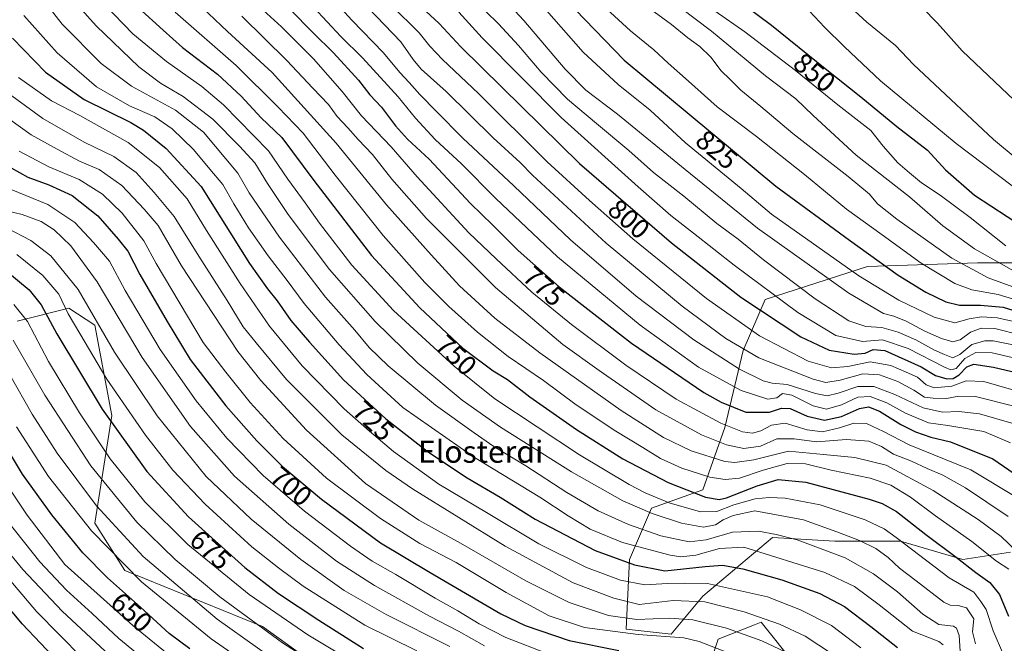
# Model space of a CAD drawing. Units: metres. Extents: x 583149 to 586590, y 4763638 to 4765994.
# Drawn here: x 583960 to 584317, y 4764960 to 4765186 of the extents above; entities that cross this region are included whole.
import ezdxf
from ezdxf.enums import TextEntityAlignment as Align

# ---------------------------------------------------------------- set-up
doc = ezdxf.new("R2010")
doc.units = ezdxf.units.M
doc.header["$MEASUREMENT"] = 0
for name, color, linetype, lineweight in [('Arbolado forestal CxS', 92, 'Continuous', 0), ('Curva de nivel maestra', 30, 'Continuous', 30), ('Curva de nivel normal', 30, 'Continuous', 0), ('Matorral CxS', 135, 'Continuous', 0), ('Roquedo CxS', 135, 'Continuous', 0), ('Rótulo de curva de nivel directora', 7, 'Continuous', 0), ('Texto cartográfico', 7, 'Continuous', 0)]:
    doc.layers.add(name, color=color, linetype=linetype, lineweight=lineweight)
doc.styles.add('Style-Arial', font='txt')

msp = doc.modelspace()

# ---------------------------------------------------------------- linework, layer by layer
at = {"layer": 'Arbolado forestal CxS', "color": 92, "linetype": 'Continuous', "lineweight": 0}
for points in [[(583959.3225, 4765076.9983, 667.3308), (583978.0325, 4765081.6761, 679.7706), (583987.3877, 4765075.4391, 683.5598), (583993.6239, 4765042.6963, 675.8789), (583987.3863, 4765003.7171, 656.8155), (583998.3001, 4764986.5663, 654.1691), (584048.1937, 4764966.2963, 665.7107), (584087.1735, 4764938.2311, 662.9438)], [(583959.3225, 4765076.9983, 667.3308), (583978.0325, 4765081.6761, 679.7706), (583987.3877, 4765075.4391, 683.5598), (583993.6239, 4765042.6963, 675.8789), (583987.3863, 4765003.7171, 656.8155), (583998.3001, 4764986.5663, 654.1691), (584048.1937, 4764966.2963, 665.7107), (584087.1735, 4764938.2311, 662.9438)], [(584208.7901, 4764947.5831, 698.0819), (584213.4673, 4764961.6147, 707.7114), (584226.6635, 4764966.8933, 713.7059), (584229.0593, 4764967.8515, 714.7884), (584241.5327, 4764952.2595, 708.7629)], [(584208.7901, 4764947.5831, 698.0819), (584213.4673, 4764961.6147, 707.7114), (584226.6635, 4764966.8933, 713.7059), (584229.0593, 4764967.8515, 714.7884), (584241.5327, 4764952.2595, 708.7629)]]:
    msp.add_polyline3d(points, dxfattribs=at)
at = {"layer": 'Curva de nivel maestra', "color": 30, "linetype": 'Continuous', "lineweight": 30, "flags": 128}
for points, elevation in [([(584217.76, 4765195.5901), (584232.88, 4765184.2601), (584252.25, 4765168.5101), (584265.24, 4765158.2501), (584278.26, 4765147.5201), (584289.39, 4765138.9601), (584295.94, 4765131.8501), (584306.42, 4765122.6001), (584330.11, 4765107.1201)], 850), ([(584001.98, 4765191.7401), (584012.16, 4765182.4001), (584019.28, 4765176.1901), (584031.89, 4765166.4601), (584040.54, 4765158.4501), (584047.8, 4765150.7101), (584055.21, 4765143.5201), (584066.82, 4765127.9801), (584087.78, 4765100.7401), (584105.31, 4765081.8301), (584120.88, 4765067.1201), (584131.84, 4765058.9601), (584137.04, 4765055.7901), (584145.14, 4765049.5601), (584162.09, 4765037.6101), (584178.9, 4765026.9801), (584195.31, 4765018.4001), (584208.91, 4765013.1801), (584213.87, 4765012.3301), (584216.45, 4765012.8801), (584227.57, 4765017.2001), (584235.27, 4765019.5101), (584245.28, 4765018.6001), (584268.3, 4765012.4301), (584272.94, 4765010.9001), (584278.16, 4765007.9301), (584288.77, 4764999.5801), (584299.8, 4764991.4201), (584306.9, 4764985.8001), (584312.02, 4764982.2601), (584315.56, 4764977.8001), (584318.76, 4764970.0001)], 750), ([(584104.34, 4765192.2401), (584112.36, 4765184.9101), (584120.19, 4765176.4201), (584135.1, 4765161.6701), (584163.25, 4765134.1301), (584196.52, 4765105.3001), (584221.76, 4765085.6301), (584243.48, 4765071.2601), (584253.71, 4765066.4001), (584262.86, 4765064.9701), (584266.85, 4765065.3201), (584269.64, 4765066.7201), (584273.91, 4765066.3001), (584287.07, 4765060.4301), (584292.27, 4765057.2801), (584296.4, 4765056.0001), (584298.74, 4765056.1401), (584300.83, 4765057.5201), (584303.64, 4765060.4401), (584306.26, 4765061.3001), (584313.29, 4765060.3201), (584324.05, 4765057.6701)], 800), ([(584158.1, 4765193.7101), (584179.42, 4765171.5901), (584234.35, 4765125.9101), (584261.09, 4765106.3301), (584278.72, 4765093.6301), (584288.79, 4765087.4401), (584296.05, 4765083.9401), (584301.06, 4765082.7201), (584308.6, 4765082.7301), (584316.85, 4765081.9701), (584325.03, 4765079.4901)], 825), ([(584058.13, 4765190.0201), (584066.63, 4765181.4701), (584073.97, 4765174.2001), (584083.04, 4765164.2701), (584087.14, 4765158.9801), (584091.34, 4765154.5701), (584096.44, 4765147.7401), (584100.86, 4765142.9401), (584108.69, 4765135.6401), (584123.7, 4765119.6101), (584131.62, 4765111.8601), (584140.98, 4765102.5601), (584155.8, 4765089.3701), (584182.05, 4765068.9601), (584208.24, 4765051.1401), (584214.53, 4765047.5601), (584223.56, 4765043.9301), (584232.06, 4765043.9201), (584236.45, 4765045.4001), (584239.63, 4765045.2301), (584245.76, 4765042.4801), (584252.09, 4765041.0001), (584258.19, 4765042.4301), (584264.68, 4765045.2501), (584267.98, 4765045.9301), (584271.96, 4765044.3201), (584279.75, 4765039.4201), (584285.01, 4765036.7901), (584290.58, 4765034.9401), (584297.7, 4765033.2201), (584313.1, 4765027.0101), (584330.91, 4765014.8101)], 775), ([(583957.58, 4765179.5601), (583969.5, 4765167.1701), (583983.54, 4765157.2601), (584000.45, 4765148.9601), (584005.05, 4765146.2201), (584013.26, 4765139.5501), (584025.94, 4765125.7601), (584043.55, 4765097.8801), (584050.08, 4765088.6901), (584053.6, 4765084.2701), (584058.51, 4765077.2001), (584065.3, 4765069.3701), (584077.62, 4765055.6501), (584092.92, 4765041.5001), (584108.45, 4765029.4601), (584122.46, 4765020.1201), (584134.42, 4765013.1001), (584147.08, 4765005.2201), (584168.85, 4764993.8001), (584183.2, 4764988.5901), (584194.2, 4764986.4401), (584208.71, 4764988.0301), (584215.05, 4764988.4401), (584222.45, 4764987.1401), (584236.59, 4764983.1401), (584250.35, 4764978.1601), (584259.26, 4764973.5001), (584268.79, 4764966.3101), (584278.48, 4764958.6201)], 725), ([(583954.1, 4765134.2001), (583963.09, 4765129.1401), (583970.8, 4765126.4201), (583979.21, 4765122.4801), (583988.47, 4765115.1701), (583995.89, 4765106.6501), (583999.41, 4765102.2701), (584003.7, 4765093.8301), (584013.61, 4765076.8501), (584021.97, 4765063.0401), (584034.98, 4765046.2401), (584046.14, 4765033.5001), (584055.54, 4765024.2601), (584069.59, 4765012.4501), (584090.98, 4764996.5601), (584109.04, 4764985.7801), (584134.63, 4764970.8701), (584143.45, 4764966.5601), (584159.48, 4764961.1601), (584177.42, 4764957.5501)], 700), ([(583955.11, 4765095.3001), (583963.66, 4765088.3201), (583968.02, 4765082.8701), (583973.64, 4765072.3201), (583990.14, 4765045.0701), (584006.24, 4765022.4801), (584021.4, 4765005.9701), (584041.83, 4764987.7001), (584054, 4764978.2301), (584068.64, 4764968.6001), (584084.82, 4764958.2801)], 675), ([(584021.84, 4764958.1201), (584014.44, 4764963.7601), (584004.01, 4764973.2501), (583992.04, 4764983.9501), (583983.04, 4764992.9401), (583971.8, 4765006.7601), (583961.22, 4765021.4601), (583941.71, 4765053.6401)], 650), ([(583974.36, 4764953.2601), (583961.1, 4764967.1601), (583938.13, 4764994.8101)], 625)]:
    msp.add_lwpolyline(points, dxfattribs=dict(at, elevation=elevation))
at = {"layer": 'Curva de nivel normal', "color": 30, "linetype": 'Continuous', "lineweight": 0, "flags": 128}
for points, elevation in [([(583958.12, 4765206.91), (583975.58, 4765184.64), (583989.75, 4765170.33), (584000.67, 4765162.19), (584016.69, 4765153.4), (584026.88, 4765145.46), (584039.26, 4765130.65), (584043.44, 4765123.42), (584054.35, 4765107.35), (584071.08, 4765085.69), (584081.68, 4765073.69), (584086.91, 4765067.38), (584093.78, 4765060.77), (584110.96, 4765046.44), (584124.99, 4765036.47), (584132.15, 4765031.52), (584143.74, 4765024.5), (584158.59, 4765014.83), (584169.94, 4765008.18), (584180.98, 4765003.19), (584192.7, 4764999.14), (584202.94, 4764996.96), (584209.14, 4764997.62), (584218.73, 4765000.45), (584228.15, 4765000.79), (584234.47, 4764999.64), (584242.08, 4764997.72), (584259.54, 4764991.12), (584269.78, 4764985.4), (584278.52, 4764978.76), (584287.7, 4764970.71), (584293.54, 4764967.03), (584298.83, 4764966.39), (584299.94, 4764965.62), (584300.93, 4764962.95), (584301.3, 4764957.32)], 735), ([(583970.08, 4765204.11), (583987.89, 4765184), (584003.35, 4765169.19), (584011.2, 4765163.27), (584019.49, 4765158.34), (584030.24, 4765150.15), (584039.85, 4765140.4), (584045.46, 4765134.38), (584050.04, 4765126.85), (584057.53, 4765115.67), (584072.52, 4765095.66), (584089.13, 4765076.76), (584104.51, 4765061.75), (584120.69, 4765048.31), (584134.52, 4765038.55), (584160.35, 4765022.3), (584178.97, 4765011.79), (584189.54, 4765007.16), (584200.15, 4765003.68), (584208.11, 4765002.24), (584212.52, 4765003.07), (584215.35, 4765004.93), (584218.94, 4765006.44), (584226.78, 4765008.19), (584244.45, 4765004.88), (584256.52, 4765000.55), (584264.75, 4764997.45), (584270.6, 4764994.54), (584275.14, 4764991.3), (584279.19, 4764987.43), (584285.27, 4764982.84), (584295.31, 4764975.08), (584297.67, 4764974.01), (584300.56, 4764973.88), (584303.58, 4764973.01), (584306.15, 4764969.06), (584305.74, 4764964.31), (584306.76, 4764960)], 740), ([(584040.55, 4765197.05), (584055.14, 4765183.61), (584066.7, 4765171.99), (584077.12, 4765160.21), (584084.09, 4765151.37), (584094.87, 4765140.11), (584104.32, 4765129.23), (584123.1, 4765109), (584132.95, 4765099.52), (584145.92, 4765087.49), (584160.26, 4765075.7), (584179.95, 4765060.96), (584198.21, 4765048.64), (584214.44, 4765039.94), (584222.26, 4765036.85), (584225.91, 4765036.38), (584228.98, 4765037.22), (584232.78, 4765039.27), (584237.78, 4765040.01), (584245.78, 4765037.57), (584251.3, 4765036.86), (584257.54, 4765038.24), (584262.64, 4765039.97), (584267.27, 4765039.82), (584273.44, 4765036.94), (584282.74, 4765032.15), (584305.09, 4765023), (584321.74, 4765012.98)], 770), ([(584145.85, 4765195.76), (584164.58, 4765174.47), (584177.24, 4765162.74), (584188.83, 4765153.39), (584201.64, 4765141.57), (584221.77, 4765125.08), (584232.88, 4765115.69), (584264.55, 4765093.34), (584278.95, 4765084.52), (584291.82, 4765078.4), (584299.27, 4765076.35), (584304.55, 4765077.76), (584309, 4765078.49), (584314.62, 4765078.13), (584322.84, 4765076.31)], 820), ([(583990.88, 4765191.78), (584001.2, 4765181.1), (584013.42, 4765171.13), (584026.25, 4765162.03), (584034.06, 4765155.38), (584050.42, 4765138.66), (584057.48, 4765128.43), (584063.74, 4765119.82), (584068.88, 4765112.49), (584080.67, 4765097.24), (584095.78, 4765080.78), (584117.79, 4765060.63), (584132.54, 4765048.78), (584163.22, 4765028.54), (584181.26, 4765017.77), (584187, 4765014.74), (584195.67, 4765011.07), (584207.11, 4765007.76), (584212.96, 4765007.89), (584219.15, 4765010.36), (584226.86, 4765012.51), (584231.96, 4765013.01), (584237.78, 4765012.74), (584250.45, 4765010.33), (584266.78, 4765004.96), (584273.68, 4765001.6), (584278.05, 4764998.52), (584297.23, 4764983.88), (584306.15, 4764978.72), (584308.78, 4764975.36), (584310.64, 4764972.39), (584313.2, 4764964.7), (584320.66, 4764947.31)], 745), ([(584072.94, 4765194.65), (584080.58, 4765186.02), (584092.1, 4765174.26), (584098.04, 4765167.11), (584101.46, 4765163.42), (584105.29, 4765159.09), (584111.35, 4765153), (584120.92, 4765143.24), (584139.38, 4765125.96), (584159.93, 4765106.44), (584183.8, 4765086.03), (584204.69, 4765070.12), (584221.18, 4765059.48), (584229.78, 4765055.28), (584233.11, 4765054.52), (584238.45, 4765053.94), (584248.78, 4765050.73), (584253.01, 4765049.88), (584257.02, 4765050.84), (584264.13, 4765053.21), (584269.93, 4765053.3), (584277.54, 4765050.37), (584287.77, 4765045.52), (584294.78, 4765044), (584300.78, 4765044.2), (584308.24, 4765043.34), (584319.99, 4765040.01)], 785), ([(584094.97, 4765191.41), (584105.07, 4765181.45), (584108.9, 4765176.67), (584113.54, 4765171.78), (584126.58, 4765159.5), (584151.43, 4765134.74), (584166.81, 4765120.73), (584182.52, 4765106.76), (584209.2, 4765085.11), (584228.44, 4765071.68), (584246.1, 4765062.48), (584254.58, 4765060.06), (584260.45, 4765060.49), (584268.56, 4765062.15), (584276.1, 4765060.88), (584281.71, 4765058.48), (584285.79, 4765056.61), (584288.88, 4765053.85), (584291.82, 4765052.73), (584298.18, 4765053.34), (584303.41, 4765055.32), (584309.82, 4765055.06), (584325.36, 4765050.6)], 795), ([(584134.98, 4765194.58), (584142.98, 4765185.94), (584157.96, 4765168.32), (584165.53, 4765160.65), (584176.93, 4765152.01), (584201.5, 4765131.95), (584227.78, 4765110.69), (584260.82, 4765087.13), (584273.5, 4765079.66), (584277.15, 4765078.78), (584281.7, 4765076.94), (584288.48, 4765073.3), (584294.46, 4765070.7), (584298.53, 4765069.46), (584301.2, 4765070.21), (584305.04, 4765072.98), (584308.81, 4765074.4), (584313.81, 4765074.31), (584323.34, 4765071.91)], 815), ([(584170.11, 4765192.88), (584181.69, 4765182.15), (584190.1, 4765175.27), (584195.38, 4765170.46), (584202.78, 4765163.98), (584213.1, 4765154.68), (584227.33, 4765143.9), (584244.82, 4765130.06), (584259.99, 4765117.56), (584273, 4765108.24), (584287.1, 4765098.01), (584299.36, 4765090.6), (584305.46, 4765088.36), (584315.05, 4765086.65), (584325.79, 4765083.3)], 830), ([(584242.93, 4765193.17), (584252, 4765183.58), (584259.34, 4765176.34), (584272.3, 4765164.03), (584299.8, 4765141.35), (584320.13, 4765126.02)], 855), ([(584257.34, 4765194.68), (584267.44, 4765185.32), (584277.77, 4765176.91), (584284.36, 4765169.94), (584313.29, 4765142.81), (584331.18, 4765127.89)], 860), ([(584016.58, 4765188.92), (584038.68, 4765169.64), (584053.89, 4765154.52), (584062.95, 4765145.14), (584074.64, 4765129.88), (584092.05, 4765107.96), (584107.08, 4765090.96), (584115.79, 4765082.27), (584126.18, 4765072.94), (584137.37, 4765064.17), (584150.11, 4765055.38), (584161.94, 4765046.67), (584176.42, 4765037.03), (584186.2, 4765031.15), (584192.54, 4765027.12), (584200.29, 4765023.59), (584210.4, 4765020.33), (584216, 4765019.58), (584221.18, 4765020.08), (584229.78, 4765022.92), (584238.45, 4765025.36), (584245.11, 4765025.22), (584254.45, 4765022.98), (584268.6, 4765020.04), (584276.13, 4765017.5), (584283.23, 4765013.13), (584292.24, 4765006.39), (584305.53, 4764997.03), (584314.48, 4764989.94), (584318.84, 4764987.02)], 755), ([(584026.35, 4765190.62), (584035.6, 4765181.94), (584051.7, 4765167.1), (584074.94, 4765141.48), (584093.21, 4765119.09), (584109.45, 4765100.94), (584119.67, 4765089.81), (584132.44, 4765078.01), (584148.84, 4765065.41), (584178.33, 4765044.57), (584193.64, 4765034.72), (584203.66, 4765029.94), (584215.96, 4765026.04), (584219.55, 4765025.67), (584226.44, 4765026.68), (584238.96, 4765029.86), (584251.64, 4765028.55), (584263.06, 4765027.5), (584274.36, 4765024.73), (584291.47, 4765015.58), (584307.75, 4765005.08), (584316.09, 4764998.84), (584321.59, 4764993.69)], 760), ([(584066.7, 4765190.74), (584076.59, 4765180.18), (584084.51, 4765172.42), (584097.4, 4765158.31), (584103.67, 4765150.58), (584110.86, 4765142.76), (584120.41, 4765133.98), (584132.86, 4765121.43), (584155.26, 4765100.32), (584185.24, 4765075.51), (584206.3, 4765060.32), (584221.78, 4765051.77), (584231.45, 4765048.64), (584234.78, 4765049.11), (584236.79, 4765050.74), (584240.22, 4765050.14), (584247.96, 4765046.2), (584252.83, 4765045.07), (584258.24, 4765046.63), (584264.19, 4765049.33), (584268.55, 4765049.69), (584274.64, 4765047.33), (584281.45, 4765043.57), (584289.78, 4765040.14), (584296.81, 4765039.11), (584309.8, 4765036.89), (584319.55, 4765032.86)], 780), ([(584086.55, 4765190.54), (584098.44, 4765178.2), (584102.87, 4765171.76), (584105.77, 4765168.29), (584114.82, 4765160.17), (584131.91, 4765143.42), (584141.64, 4765134.43), (584146.15, 4765129.83), (584172.84, 4765105.18), (584200.38, 4765082.36), (584216.28, 4765070.63), (584228.26, 4765063.59), (584247.88, 4765055.87), (584252.48, 4765054.72), (584257.7, 4765055.5), (584265.91, 4765057.9), (584271.96, 4765057.51), (584278.58, 4765055.12), (584284.41, 4765051.95), (584288.33, 4765049.39), (584291.48, 4765049.05), (584296.23, 4765048.96), (584300.72, 4765049.8), (584306.77, 4765049.64), (584320.7, 4765046.14)], 790), ([(584119.4, 4765188.92), (584127.87, 4765179.6), (584156.54, 4765150.78), (584184.46, 4765125.7), (584196.3, 4765115.2), (584204.58, 4765108.82), (584219.34, 4765097.22), (584242.42, 4765080.09), (584256.1, 4765071.74), (584265.84, 4765069.51), (584273.11, 4765070.19), (584282.38, 4765066.99), (584295.6, 4765060.24), (584297.91, 4765059.25), (584299.82, 4765059.76), (584302.89, 4765063.4), (584306.93, 4765065.6), (584312.8, 4765065.52), (584324.24, 4765062.82)], 805), ([(584129.08, 4765189.32), (584133.81, 4765184.72), (584141.02, 4765176.92), (584149.34, 4765167.25), (584158.83, 4765157.4), (584169.38, 4765148.62), (584181.04, 4765138.84), (584190.06, 4765130.86), (584201.01, 4765122.23), (584213.04, 4765112.32), (584220.73, 4765106.72), (584229.95, 4765099.2), (584248.68, 4765085.01), (584260.9, 4765077.11), (584266.98, 4765075.02), (584272.78, 4765074.6), (584278.78, 4765072.92), (584285.11, 4765070.17), (584291.9, 4765066.38), (584295.57, 4765064.82), (584298.56, 4765063.68), (584301.14, 4765064.9), (584305.48, 4765068.49), (584310.14, 4765069.82), (584313.18, 4765069.82), (584323.47, 4765067.75)], 810), ([(584190.22, 4765189.12), (584196.6, 4765184.51), (584202.52, 4765179.71), (584206.81, 4765176.52), (584210.79, 4765172.64), (584214.59, 4765167.69), (584217.7, 4765164.69), (584221.66, 4765160.7), (584228.98, 4765154.73), (584240.62, 4765144.96), (584260.63, 4765129.39), (584268.38, 4765122.96), (584271.28, 4765119.52), (584278.32, 4765113.9), (584298.27, 4765099.84), (584311.41, 4765092.65), (584324.36, 4765087.93)], 835), ([(584199.69, 4765190.6), (584211.12, 4765182.02), (584230.64, 4765165.88), (584241.64, 4765157.54), (584247.91, 4765151.48), (584263.54, 4765137.11), (584282.83, 4765122.07), (584294.98, 4765111.55), (584306.41, 4765103.11), (584321.7, 4765094.6)], 840), ([(584212.4, 4765189.33), (584223.12, 4765181.84), (584241.52, 4765167.82), (584256.85, 4765155.41), (584268.82, 4765146.1), (584273.36, 4765140.44), (584278.68, 4765134.29), (584282.85, 4765130.73), (584287.18, 4765127.08), (584294.04, 4765122.62), (584304.92, 4765114.49), (584317.84, 4765104.3)], 845), ([(584287.43, 4765190.67), (584293.06, 4765184.97), (584301.93, 4765174.94), (584320.78, 4765157.1)], 865), ([(583961.68, 4765187.72), (583973.78, 4765174.26), (583988.04, 4765161.94), (584000.03, 4765154.98), (584009.24, 4765151.02), (584015.51, 4765146.67), (584023.26, 4765139.18), (584029.19, 4765132.02), (584033.88, 4765126.54), (584037.78, 4765119.46), (584043.18, 4765110.76), (584050.24, 4765100.63), (584057.17, 4765091.66), (584063.29, 4765083.3), (584075.98, 4765068.38), (584086.02, 4765057.56), (584099.13, 4765045.61), (584125.08, 4765027.49), (584148.79, 4765013.13), (584159.12, 4765006.35), (584167.12, 4765001.52), (584178.78, 4764996.76), (584196.07, 4764992.08), (584199.97, 4764991.54), (584205.36, 4764992.11), (584213.97, 4764994.58), (584222.8, 4764995.04), (584252.17, 4764985.84), (584262.88, 4764980.79), (584271.83, 4764974.07), (584283.99, 4764964.56), (584293.49, 4764960.79), (584295.02, 4764959.66)], 730), ([(584040.69, 4765187.46), (584057.1, 4765171.43), (584066.51, 4765161.42), (584072.21, 4765155.45), (584075.36, 4765151.17), (584079.16, 4765147.02), (584082.93, 4765142.74), (584088.09, 4765137.33), (584095.16, 4765128.4), (584107.71, 4765114.13), (584132.77, 4765089.13), (584157.18, 4765068.5), (584170.3, 4765059), (584190.89, 4765044.74), (584207.38, 4765035.77), (584216.45, 4765032.1), (584222.78, 4765030.72), (584228.78, 4765031.64), (584234.78, 4765034.34), (584241.02, 4765034.3), (584249.09, 4765033.17), (584260.02, 4765034.03), (584268.11, 4765033.43), (584272.72, 4765031.5), (584277.1, 4765028.78), (584283.62, 4765026.19), (584289.25, 4765023.49), (584294.99, 4765021.1), (584303.16, 4765016.52), (584318.65, 4765006.09)], 765), ([(583949.55, 4765164.17), (583968.59, 4765150.43), (583983.59, 4765141.89), (583994.29, 4765136.69), (584002.42, 4765130.8), (584008.98, 4765123.6), (584016.22, 4765114.88), (584025.18, 4765100.46), (584035.42, 4765084.47), (584041.28, 4765074.89), (584045.88, 4765069.12), (584056.91, 4765055.82), (584077.06, 4765035.79), (584093.02, 4765022.81), (584102.58, 4765016.1), (584136.28, 4764995.34), (584160.85, 4764982.1), (584175.7, 4764976.5), (584184.78, 4764974.19), (584197.14, 4764975.71), (584208.66, 4764975.23), (584222.97, 4764971.6), (584235.68, 4764967.14), (584245.04, 4764962.72), (584254.99, 4764956.25)], 715), ([(583959.74, 4765165.3), (583971.76, 4765156.83), (583982, 4765151.47), (583999.53, 4765141.72), (584010.88, 4765132.6), (584020.97, 4765121.25), (584027.97, 4765109.82), (584040.19, 4765090.58), (584050.8, 4765075.11), (584062.58, 4765060.72), (584077.82, 4765045.11), (584087.06, 4765037.02), (584095.72, 4765029.69), (584112.14, 4765017.87), (584129.42, 4765007.52), (584148.42, 4764996.27), (584165.68, 4764987.63), (584178.08, 4764983.06), (584186.9, 4764981.41), (584195.1, 4764981.8), (584201.18, 4764981.93), (584209.6, 4764981.87), (584231.39, 4764977.02), (584243.39, 4764972.35), (584254.59, 4764966.57), (584265.21, 4764958.54)], 720), ([(583947.92, 4765156.25), (583964.37, 4765144.55), (583973.72, 4765139.29), (583981.82, 4765134.97), (583989.06, 4765131.89), (583997.18, 4765126.16), (584005.28, 4765117.59), (584010.43, 4765111.58), (584018.84, 4765096.98), (584039.25, 4765065.94), (584047.62, 4765055.44), (584064.17, 4765037.41), (584085.56, 4765018.13), (584104.93, 4765004.84), (584119.98, 4764996.52), (584143.71, 4764982.81), (584159.39, 4764974.93), (584173.71, 4764970.19), (584183.94, 4764968.83), (584195.84, 4764969.32), (584204.35, 4764968.71), (584216.55, 4764965.6), (584229.36, 4764961.05), (584241.84, 4764955.08)], 710), ([(583960.05, 4765138.59), (583970.8, 4765132.86), (583981.73, 4765128.33), (583990.27, 4765122.96), (583997.37, 4765116.06), (584005.21, 4765106.02), (584009.66, 4765097.81), (584026.73, 4765069.15), (584034.93, 4765058.51), (584043.82, 4765047.42), (584055.68, 4765034.39), (584071.42, 4765020.03), (584091.02, 4765005.44), (584105.3, 4764996.29), (584118.46, 4764989.4), (584136.63, 4764978.53), (584152.25, 4764970.16), (584165.04, 4764965.94), (584184.47, 4764963.3), (584200.99, 4764962.19), (584206.59, 4764960.83), (584234.31, 4764950.09)], 705), ([(584152.07, 4764956.27), (584136.51, 4764962.32), (584126.75, 4764967.2), (584119.13, 4764971.94), (584110.88, 4764976.57), (584096.62, 4764985.07), (584088.04, 4764989.89), (584080.18, 4764995.32), (584063.41, 4765008.04), (584048.43, 4765021), (584035.31, 4765034.54), (584024.18, 4765048.06), (584011.08, 4765066.69), (583998.46, 4765088.1), (583992.7, 4765098.7), (583986.9, 4765105.4), (583980.21, 4765112.77), (583970.36, 4765119.26), (583957.09, 4765124.66)], 695), ([(584128.7, 4764959.21), (584119.36, 4764964.58), (584108.8, 4764970.04), (584088.87, 4764981.11), (584075.08, 4764989.99), (584057.76, 4765003.33), (584038.12, 4765020.7), (584022.17, 4765038.74), (584004.58, 4765063.79), (583988.32, 4765091.18), (583978.77, 4765104.24), (583972.71, 4765110.02), (583967.96, 4765113.02), (583961.08, 4765115.61), (583955.02, 4765117.08)], 690), ([(584116.13, 4764959), (584093.06, 4764970.62), (584077.87, 4764979.32), (584062.14, 4764990.55), (584044.1, 4765005.14), (584027.83, 4765020.65), (584010.02, 4765042.66), (583994.62, 4765065.69), (583981.44, 4765088.47), (583971.46, 4765100.66), (583964.17, 4765106.24), (583955.35, 4765110.77)], 685), ([(583959.1, 4765101.06), (583968.59, 4765093.48), (583974.41, 4765086.67), (583977.82, 4765079.64), (583981.94, 4765072.5), (583991.76, 4765055.96), (584005.77, 4765035.57), (584015.77, 4765022.9), (584027.45, 4765010.64), (584044.37, 4764995.19), (584054.09, 4764987.46), (584062.95, 4764980.87), (584085.31, 4764966.79), (584104.21, 4764957.4)], 680), ([(584076.12, 4764956.29), (584064.69, 4764963.22), (584043.38, 4764977.88), (584021.1, 4764996.01), (584005.52, 4765011.43), (583993.05, 4765027.08), (583981.89, 4765043.69), (583970.67, 4765062.35), (583963, 4765076.83), (583958, 4765083.02)], 670), ([(584073.13, 4764948.94), (584055.51, 4764960.35), (584032.72, 4764976.97), (584016.51, 4764990.59), (584002.67, 4765004.08), (583986.03, 4765024.55), (583969.34, 4765050.13), (583957.85, 4765070.09)], 665), ([(584061.05, 4764948.15), (584031.78, 4764968.95), (584005.01, 4764991.68), (583988.01, 4765009.97), (583973.78, 4765029.12), (583964.71, 4765043.23), (583956.64, 4765057.49)], 660), ([(584058.03, 4764942.08), (584029.62, 4764961.76), (584004.4, 4764982.44), (583986.24, 4765000.92), (583970.68, 4765020.58), (583959, 4765038.58)], 655), ([(583949.3, 4765026.78), (583962.87, 4765006.65), (583976.51, 4764988.75), (584001.22, 4764966.59), (584018.26, 4764952.7)], 645), ([(583955.88, 4765004.26), (583967.49, 4764989.68), (583977.16, 4764979.4), (583986.45, 4764971), (583996.16, 4764961.95), (584009.5, 4764950.89)], 640), ([(583992.88, 4764955.72), (583975.61, 4764971.85), (583961.38, 4764986.96), (583949.28, 4765001.52)], 635), ([(583943.58, 4764998.37), (583966.33, 4764971.7), (583982.92, 4764954.73)], 630)]:
    msp.add_lwpolyline(points, dxfattribs=dict(at, elevation=elevation))
at = {"layer": 'Matorral CxS', "color": 135, "linetype": 'Continuous', "lineweight": 0}
for points in [[(584343.3751, 4765098.1099, 848.8346), (584307.5259, 4765098.1107, 838.0257), (584267.6931, 4765096.7837, 823.0071), (584230.5157, 4765084.8351, 803.3226), (584222.5489, 4765066.2469, 790.5297), (584215.9099, 4765038.3643, 770.2848), (584207.9431, 4765015.7931, 752.4865), (584189.3547, 4765009.1547, 742.5255), (584181.3877, 4764990.5665, 727.1421), (584180.0595, 4764965.3397, 708.6128), (584196.4607, 4764963.5109, 707.0949), (584207.9425, 4764977.2887, 717.7513), (584233.1701, 4764998.5321, 735.034), (584255.7419, 4764997.2037, 738.6017), (584279.6417, 4764997.2033, 745.0275), (584302.2131, 4764990.5639, 750.8665), (584319.4739, 4764993.2191, 759.0292)], [(584343.3751, 4765098.1099, 848.8346), (584307.5259, 4765098.1107, 838.0257), (584267.6931, 4765096.7837, 823.0071), (584230.5157, 4765084.8351, 803.3226), (584222.5489, 4765066.2469, 790.5297), (584215.9099, 4765038.3643, 770.2848), (584207.9431, 4765015.7931, 752.4865), (584189.3547, 4765009.1547, 742.5255), (584181.3877, 4764990.5665, 727.1421), (584180.0595, 4764965.3397, 708.6128), (584196.4607, 4764963.5109, 707.0949), (584207.9425, 4764977.2887, 717.7513), (584233.1701, 4764998.5321, 735.034), (584255.7419, 4764997.2037, 738.6017), (584279.6417, 4764997.2033, 745.0275), (584302.2131, 4764990.5639, 750.8665), (584319.4739, 4764993.2191, 759.0292)], [(584087.1735, 4764938.2311, 662.9438), (584048.1937, 4764966.2963, 665.7107), (583998.3001, 4764986.5663, 654.1691), (583987.3863, 4765003.7171, 656.8155), (583993.6239, 4765042.6963, 675.8789), (583987.3877, 4765075.4391, 683.5598), (583978.0325, 4765081.6761, 679.7706), (583959.3225, 4765076.9983, 667.3308)], [(583959.3225, 4765076.9983, 667.3308), (583978.0325, 4765081.6761, 679.7706), (583987.3877, 4765075.4391, 683.5598), (583993.6239, 4765042.6963, 675.8789), (583987.3863, 4765003.7171, 656.8155), (583998.3001, 4764986.5663, 654.1691), (584048.1937, 4764966.2963, 665.7107), (584087.1735, 4764938.2311, 662.9438)], [(584241.5327, 4764952.2595, 708.7629), (584229.0593, 4764967.8515, 714.7884), (584226.6635, 4764966.8933, 713.7059), (584213.4673, 4764961.6147, 707.7114), (584208.7901, 4764947.5831, 698.0819)], [(584208.7901, 4764947.5831, 698.0819), (584213.4673, 4764961.6147, 707.7114), (584226.6635, 4764966.8933, 713.7059), (584229.0593, 4764967.8515, 714.7884), (584241.5327, 4764952.2595, 708.7629)]]:
    msp.add_polyline3d(points, dxfattribs=at)
at = {"layer": 'Roquedo CxS', "color": 135, "linetype": 'Continuous', "lineweight": 0}
for points in [[(584319.4739, 4764993.2191, 759.0292), (584302.2131, 4764990.5639, 750.8665), (584279.6417, 4764997.2033, 745.0275), (584255.7419, 4764997.2037, 738.6017), (584233.1701, 4764998.5321, 735.034), (584207.9425, 4764977.2887, 717.7513), (584196.4607, 4764963.5109, 707.0949), (584180.0595, 4764965.3397, 708.6128), (584181.3877, 4764990.5665, 727.1421), (584189.3547, 4765009.1547, 742.5255), (584207.9431, 4765015.7931, 752.4865), (584215.9099, 4765038.3643, 770.2848), (584222.5489, 4765066.2469, 790.5297), (584230.5157, 4765084.8351, 803.3226), (584267.6931, 4765096.7837, 823.0071), (584307.5259, 4765098.1107, 838.0257), (584343.3751, 4765098.1099, 848.8346)], [(584343.3751, 4765098.1099, 848.8346), (584307.5259, 4765098.1107, 838.0257), (584267.6931, 4765096.7837, 823.0071), (584230.5157, 4765084.8351, 803.3226), (584222.5489, 4765066.2469, 790.5297), (584215.9099, 4765038.3643, 770.2848), (584207.9431, 4765015.7931, 752.4865), (584189.3547, 4765009.1547, 742.5255), (584181.3877, 4764990.5665, 727.1421), (584180.0595, 4764965.3397, 708.6128), (584196.4607, 4764963.5109, 707.0949), (584207.9425, 4764977.2887, 717.7513), (584233.1701, 4764998.5321, 735.034), (584255.7419, 4764997.2037, 738.6017), (584279.6417, 4764997.2033, 745.0275), (584302.2131, 4764990.5639, 750.8665), (584319.4739, 4764993.2191, 759.0292)]]:
    msp.add_polyline3d(points, dxfattribs=at)

# ---------------------------------------------------------------- texts
at = {"layer": 'Rótulo de curva de nivel directora', "color": 7, "linetype": 'Continuous', "lineweight": 0, "style": 'Style-Arial'}
for s, rotation, p in [('850', 320.884852, (584248.4207, 4765167.0792)), ('825', 320.252909, (584212.9877, 4765139.0883)), ('800', 319.089547, (584181.1319, 4765113.9709)), ('775', 318.330542, (584150.2615, 4765089.5772)), ('750', 316.62681, (584118.4658, 4765064.5586)), ('725', 317.236227, (584088.4783, 4765040.8041)), ('700', 319.95052, (584058.6063, 4765017.071)), ('675', 318.194605, (584029.4164, 4764994.0693)), ('650', 318.206521, (584000.7509, 4764971.4185))]:
    msp.add_text(s, height=7, rotation=rotation, dxfattribs=at).set_placement(p, align=Align.MIDDLE_CENTER)
at = {"layer": 'Texto cartográfico', "color": 7, "linetype": 'Continuous', "lineweight": 0, "style": 'Style-Arial'}
msp.add_text('Elosterdi', height=8, dxfattribs=at).set_placement((584127.3471, 4765029.6201), align=Align.MIDDLE_CENTER)

doc.saveas('drawing.dxf')
